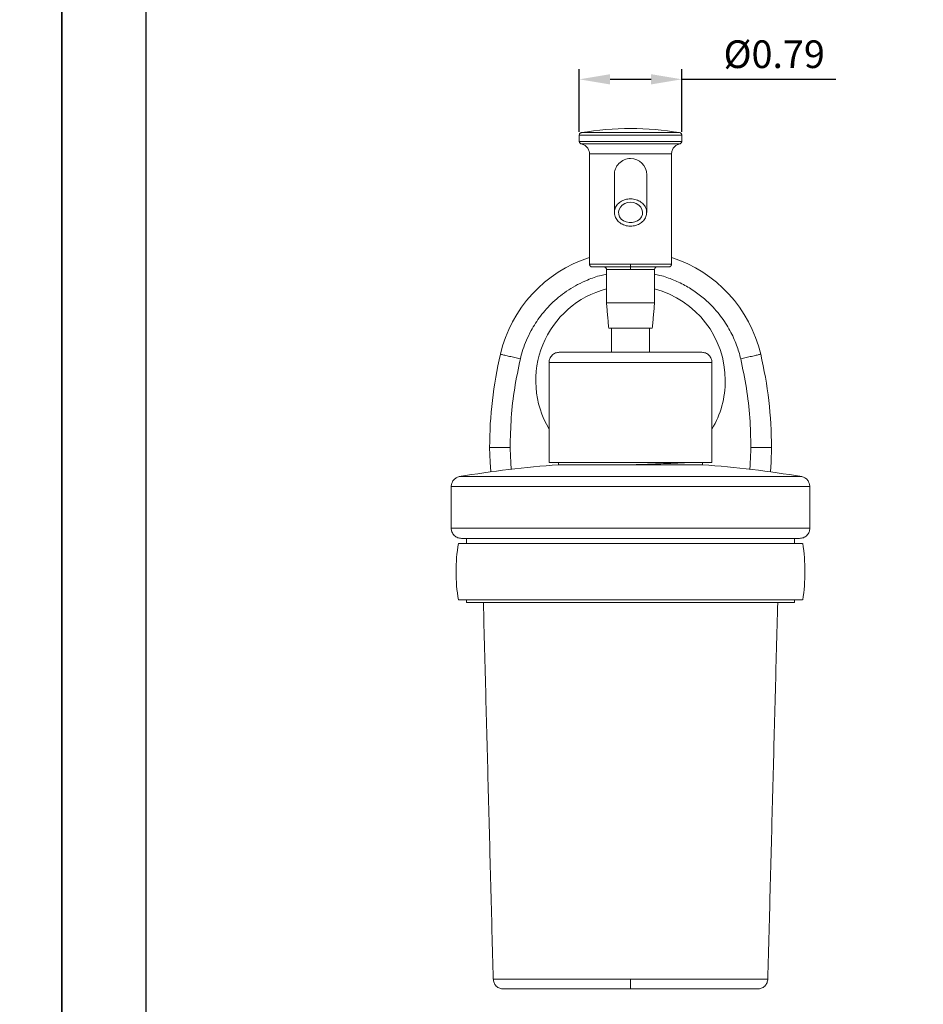
# Model space of a CAD drawing. Units: millimetres. Extents: x -39 to 521, y -73 to 969.
# Drawn here: x 167 to 256, y 725 to 821 of the extents above; entities that cross this region are included whole.
import ezdxf

# ---------------------------------------------------------------- set-up
doc = ezdxf.new("R2010")
doc.units = ezdxf.units.MM
doc.header["$PDMODE"] = 35
doc.layers.add('A5', color=136, linetype='Continuous')
doc.layers.add('DIM', color=6, linetype='Continuous')
doc.layers.add('圖紙邊界', color=1, linetype='Continuous', plot=False)
doc.styles.add('勝泰-2.7', font='simplex.shx', dxfattribs={"height": 2.7, "bigfont": 'chineset.shx'})
doc.dimstyles.new('正常$0', dxfattribs={"dimtxt": 2, "dimasz": 3, "dimexe": 1, "dimexo": 0.625, "dimgap": 0.75, "dimtad": 1, "dimdsep": 46, "dimtxsty": '勝泰-2.7', "dimcen": 2.5, "dimclrd": 6, "dimclre": 6, "dimclrt": 6, "dimadec": 1, "dimazin": 0, "dimtfac": 1, "dimtmove": 0, "dimatfit": 3, "dimfxl": 0, "dimarcsym": 0})

# ---------------------------------------------------------------- blocks, each defined once
blk = doc.blocks.new('*D43')
at = {"layer": 'Defpoints', "color": 0, "ltscale": 10}
for p in [(231.969, 815.452), (221.969, 809.698), (231.969, 809.698)]:
    blk.add_point(p, dxfattribs=at)
at = {"layer": 'DIM', "color": 6, "lineweight": -2, "ltscale": 10}
for p, q in [((221.969, 810.323), (221.969, 816.452)), ((231.969, 810.323), (231.969, 816.452)), ((224.969, 815.452), (228.969, 815.452)), ((231.969, 815.452), (247.012, 815.452))]:
    blk.add_line(p, q, dxfattribs=at)
at = {"layer": 'DIM', "color": 6, "ltscale": 10}
for points in [[(224.969, 815.952), (224.969, 814.952), (221.969, 815.452)], [(228.969, 815.952), (228.969, 814.952), (231.969, 815.452)]]:
    blk.add_solid(points, dxfattribs=at)
at = {"layer": 'DIM', "color": 6, "ltscale": 10, "insert": (240.99, 817.552), "char_height": 2.7, "attachment_point": 5, "style": '勝泰-2.7'}
blk.add_mtext('%%C0.79', dxfattribs=at)

msp = doc.modelspace()

# ---------------------------------------------------------------- linework, layer by layer
at = {"color": 7, "linetype": 'Continuous', "lineweight": 15}
for p, q in [((226.969, 810.246), (222.178, 810.246)), ((231.76, 810.246), (226.969, 810.246)), ((221.969, 809.999), (226.969, 809.999)), ((226.969, 809.396), (221.969, 809.396)), ((222.169, 809.151), (226.969, 809.151)), ((226.969, 809.999), (231.969, 809.999)), ((231.969, 809.396), (226.969, 809.396)), ((226.969, 809.151), (231.769, 809.151)), ((222.969, 808.171), (226.969, 808.171)), ((226.969, 808.171), (230.969, 808.171)), ((228.544, 802.454), (228.544, 806.146)), ((226.969, 797.401), (222.969, 797.401)), ((226.969, 796.901), (224.619, 796.901)), ((230.969, 797.401), (226.969, 797.401)), ((229.319, 796.901), (226.969, 796.901)), ((224.619, 793.651), (226.969, 793.651)), ((226.969, 793.651), (229.319, 793.651)), ((224.844, 791.151), (226.969, 791.151)), ((226.969, 791.151), (229.094, 791.151)), ((226.969, 787.816), (219.019, 787.816)), ((226.969, 787.816), (234.919, 787.816)), ((226.969, 778.066), (219.019, 778.066)), ((233.992, 777.826), (219.946, 777.826)), ((234.919, 778.066), (226.969, 778.066)), ((210.252, 776.676), (226.969, 776.676)), ((226.969, 776.676), (243.686, 776.676)), ((209.469, 775.7), (226.969, 775.7)), ((226.969, 775.7), (244.469, 775.7)), ((226.969, 771.65), (209.469, 771.65)), ((226.969, 771.65), (244.469, 771.65)), ((210.969, 764.4), (242.969, 764.4)), ((226.969, 727.65), (213.569, 727.65)), ((240.368, 727.65), (226.969, 727.65))]:
    msp.add_line(p, q, dxfattribs=at)
at = {"color": 7, "linetype": 'Continuous', "lineweight": 15, "flags": 128}
for points in [[(226.969, 803.448), (227.261, 803.417), (227.535, 803.325), (227.773, 803.179), (227.961, 802.987), (228.086, 802.761), (228.141, 802.516), (228.123, 802.267), (228.032, 802.03), (227.874, 801.82), (227.659, 801.649), (227.401, 801.529), (227.116, 801.467), (226.822, 801.467), (226.536, 801.529), (226.278, 801.649), (226.063, 801.82), (225.906, 802.03), (225.815, 802.267), (225.796, 802.516), (225.851, 802.761), (225.977, 802.987), (226.164, 803.179), (226.403, 803.325), (226.677, 803.417), (226.969, 803.448)], [(213.219, 779.525), (213.256, 778.087), (213.322, 777.145)], [(240.616, 777.145), (240.681, 778.087), (240.719, 779.525)]]:
    msp.add_lwpolyline(points, dxfattribs=at)
at = {"color": 7, "linetype": 'Continuous', "lineweight": 15}
for centre, radius, start, end in [((227.062, 780.646), 30, 90.17723, 99.36847), ((226.876, 780.646), 30, 80.63153, 89.82277), ((226.969, 806.146), 1.575, 90, 181.82673), ((226.969, 806.146), 1.575, 0, 90), ((226.969, 785.657), 13.043, 107.8586, 166.85228), ((226.969, 785.657), 13.043, 13.14772, 72.1414), ((226.969, 786.05), 9.25, 104.71754, 210.74405), ((226.969, 786.05), 9.25, 0, 75.28246), ((253.219, 779.525), 40, 166.85228, 180), ((200.719, 779.525), 40, 0, 13.14772), ((226.969, 786.05), 9.25, 329.25595, 0), ((226.866, 678.066), 100, 93.96812, 99.56328), ((227.072, 678.066), 100, 80.43672, 86.03188), ((226.969, 767.4), 17.025, 170.69288, 189.30682), ((226.969, 767.4), 17.025, 0, 9.30953), ((226.969, 767.4), 17.025, 350.69007, 0)]:
    msp.add_arc(centre, radius, start, end, dxfattribs=at)
for points, knots in [([(222.178, 810.246), (222.151, 810.239), (222.094, 810.223), (222.024, 810.164), (221.977, 810.086), (221.972, 810.028), (221.969, 809.999)], [0, 0, 0, 0, 0.2421, 0.499994, 0.757891, 1, 1, 1, 1]), ([(231.969, 809.999), (231.966, 810.028), (231.96, 810.086), (231.913, 810.164), (231.844, 810.223), (231.787, 810.239), (231.76, 810.246)], [0, 0, 0, 0, 0.2421086, 0.5000052, 0.7578977, 1, 1, 1, 1]), ([(221.969, 809.396), (221.971, 809.368), (221.977, 809.311), (222.022, 809.235), (222.087, 809.176), (222.142, 809.159), (222.169, 809.151)], [0, 0, 0, 0, 0.24253, 0.499997, 0.75747, 1, 1, 1, 1]), ([(222.169, 809.151), (222.275, 809.118), (222.495, 809.051), (222.758, 808.815), (222.936, 808.51), (222.958, 808.282), (222.969, 808.171)], [0, 0, 0, 0, 0.242529, 0.499999, 0.75747, 1, 1, 1, 1]), ([(230.969, 808.171), (230.98, 808.282), (231.002, 808.51), (231.18, 808.815), (231.443, 809.051), (231.662, 809.118), (231.769, 809.151)], [0, 0, 0, 0, 0.24253, 0.500001, 0.757472, 1, 1, 1, 1]), ([(231.769, 809.151), (231.795, 809.159), (231.85, 809.176), (231.916, 809.235), (231.961, 809.311), (231.966, 809.368), (231.969, 809.396)], [0, 0, 0, 0, 0.242529, 0.500004, 0.757469, 1, 1, 1, 1]), ([(225.394, 806.146), (225.394, 806.122), (225.394, 806.074), (225.394, 805.696), (225.394, 805.128), (225.394, 804.376), (225.394, 803.497), (225.394, 802.795), (225.394, 802.454)], [0, 0, 0, 0, 0.182766, 0.360244, 0.531433, 0.695514, 0.851854, 1, 1, 1, 1]), ([(226.969, 803.787), (226.792, 803.772), (226.437, 803.743), (225.966, 803.513), (225.608, 803.175), (225.403, 802.752), (225.374, 802.296), (225.526, 801.858), (225.84, 801.487), (226.281, 801.227), (226.682, 801.128), (226.914, 801.122), (226.969, 801.12)], [0, 0, 0, 0, 0.107372, 0.214745, 0.322118, 0.42949, 0.536862, 0.644235, 0.751607, 0.85898, 0.966352, 1, 1, 1, 1]), ([(226.969, 801.12), (227.146, 801.135), (227.5, 801.164), (227.972, 801.394), (228.33, 801.733), (228.535, 802.155), (228.563, 802.611), (228.412, 803.049), (228.098, 803.42), (227.657, 803.681), (227.256, 803.779), (227.024, 803.786), (226.969, 803.787)], [0, 0, 0, 0, 0.107373, 0.214745, 0.322117, 0.42949, 0.536862, 0.644235, 0.751607, 0.85898, 0.966352, 1, 1, 1, 1]), ([(222.969, 797.401), (222.972, 797.369), (222.977, 797.321), (223.008, 797.263), (223.041, 797.223), (223.081, 797.191), (223.139, 797.159), (223.187, 797.154), (223.219, 797.151)], [0, 0, 0, 0, 0.2394565, 0.3683595, 0.4999974, 0.6316353, 0.7605426, 1, 1, 1, 1]), ([(223.219, 797.151), (223.241, 797.151), (223.285, 797.151), (223.571, 797.151), (223.875, 797.151), (224.131, 797.151), (224.412, 797.151), (224.796, 797.151), (225.294, 797.151), (225.891, 797.151), (226.448, 797.151), (226.802, 797.151), (226.969, 797.151)], [0, 0, 0, 0, 0.158145, 0.311567, 0.384094, 0.456575, 0.523426, 0.590233, 0.711115, 0.819235, 0.915188, 1, 1, 1, 1]), ([(224.369, 797.151), (224.4, 797.148), (224.449, 797.142), (224.507, 797.111), (224.547, 797.079), (224.579, 797.039), (224.61, 796.981), (224.615, 796.932), (224.619, 796.901)], [0, 0, 0, 0, 0.239457, 0.368363, 0.500001, 0.631639, 0.760542, 1, 1, 1, 1]), ([(226.969, 797.151), (226.969, 797.155), (226.969, 797.165), (226.969, 797.232), (226.969, 797.316), (226.969, 797.373), (226.969, 797.401)], [0, 0, 0, 0, 0.2702607, 0.562429, 0.7897367, 1, 1, 1, 1]), ([(226.969, 797.151), (227.135, 797.151), (227.49, 797.151), (228.046, 797.151), (228.643, 797.151), (229.142, 797.151), (229.525, 797.151), (229.807, 797.151), (230.063, 797.151), (230.289, 797.151), (230.474, 797.151), (230.665, 797.151), (230.697, 797.151), (230.719, 797.151)], [0, 0, 0, 0, 0.0847878, 0.1807145, 0.2888038, 0.4096518, 0.4764842, 0.5432717, 0.6157777, 0.6882391, 0.7650923, 0.8418998, 1, 1, 1, 1]), ([(226.969, 796.901), (226.969, 796.936), (226.969, 797.01), (226.969, 797.094), (226.969, 797.143), (226.969, 797.148), (226.969, 797.151)], [0, 0, 0, 0, 0.2702617, 0.5624339, 0.789736, 1, 1, 1, 1]), ([(229.319, 796.901), (229.322, 796.932), (229.327, 796.981), (229.358, 797.039), (229.391, 797.079), (229.431, 797.111), (229.489, 797.142), (229.537, 797.148), (229.569, 797.151)], [0, 0, 0, 0, 0.239458, 0.368359, 0.499999, 0.631637, 0.760543, 1, 1, 1, 1]), ([(230.719, 797.151), (230.75, 797.154), (230.799, 797.159), (230.857, 797.191), (230.897, 797.223), (230.929, 797.263), (230.96, 797.321), (230.965, 797.369), (230.969, 797.401)], [0, 0, 0, 0, 0.239456, 0.368362, 0.5, 0.63164, 0.760542, 1, 1, 1, 1]), ([(224.619, 796.425), (224.445, 796.393), (223.805, 796.275), (222.863, 795.928), (221.809, 795.44), (220.936, 794.924), (220.13, 794.346), (219.405, 793.722), (218.751, 793.053), (218.183, 792.367), (217.685, 791.657), (217.222, 790.877), (216.807, 790.017), (216.455, 789.094), (216.294, 788.472), (216.215, 788.169)], [0, 0, 0, 0, 0.042527, 0.156844, 0.240688, 0.322617, 0.401146, 0.479695, 0.553087, 0.626501, 0.694344, 0.762209, 0.845117, 0.924403, 1, 1, 1, 1]), ([(237.723, 788.169), (237.665, 788.397), (237.55, 788.852), (237.314, 789.542), (237.028, 790.237), (236.672, 790.95), (236.253, 791.657), (235.754, 792.367), (235.186, 793.053), (234.457, 793.799), (233.548, 794.558), (232.425, 795.292), (231.181, 795.889), (230.132, 796.275), (229.492, 796.393), (229.319, 796.425)], [0, 0, 0, 0, 0.056712, 0.113413, 0.175615, 0.237838, 0.305685, 0.373553, 0.44695, 0.520367, 0.625024, 0.732007, 0.843148, 0.957452, 1, 1, 1, 1]), ([(216.215, 788.169), (216.035, 788.211), (215.661, 788.298), (215.131, 788.422), (214.663, 788.531), (214.331, 788.609), (214.288, 788.619), (214.267, 788.624)], [0, 0, 0, 0, 0.176813, 0.367149, 0.563551, 0.790275, 1, 1, 1, 1]), ([(216.215, 788.169), (216.016, 787.22), (215.619, 785.324), (215.285, 782.431), (215.241, 780.494), (215.219, 779.525)], [0, 0, 0, 0, 0.333299, 0.666688, 1, 1, 1, 1]), ([(220.019, 788.816), (219.893, 788.803), (219.7, 788.782), (219.467, 788.657), (219.306, 788.528), (219.177, 788.368), (219.053, 788.135), (219.032, 787.942), (219.019, 787.816)], [0, 0, 0, 0, 0.2394575, 0.3683607, 0.4999999, 0.6316395, 0.7605432, 1, 1, 1, 1]), ([(220.019, 788.816), (220.029, 788.816), (220.05, 788.816), (220.216, 788.816), (220.473, 788.816), (220.819, 788.816), (221.238, 788.816), (221.715, 788.816), (222.235, 788.816), (222.834, 788.816), (223.512, 788.816), (224.261, 788.816), (224.991, 788.816), (225.686, 788.816), (226.338, 788.816), (226.763, 788.816), (226.969, 788.816)], [0, 0, 0, 0, 0.0794654, 0.158317, 0.2359696, 0.3118897, 0.3856165, 0.4567739, 0.5250743, 0.5903181, 0.670868, 0.7472427, 0.8193011, 0.8832261, 0.9434771, 1, 1, 1, 1]), ([(226.969, 788.816), (227.174, 788.816), (227.599, 788.816), (228.251, 788.816), (228.947, 788.816), (229.676, 788.816), (230.426, 788.816), (231.103, 788.816), (231.703, 788.816), (232.222, 788.816), (232.7, 788.816), (233.119, 788.816), (233.465, 788.816), (233.722, 788.816), (233.888, 788.816), (233.908, 788.816), (233.919, 788.816)], [0, 0, 0, 0, 0.0565125, 0.1167529, 0.1806988, 0.2527365, 0.3291109, 0.4096819, 0.4749257, 0.5432261, 0.6143835, 0.6881104, 0.7640304, 0.841683, 0.9205346, 1, 1, 1, 1]), ([(234.919, 787.816), (234.905, 787.942), (234.885, 788.135), (234.76, 788.368), (234.631, 788.528), (234.471, 788.657), (234.238, 788.782), (234.045, 788.803), (233.919, 788.816)], [0, 0, 0, 0, 0.239457, 0.368361, 0.5, 0.631639, 0.760543, 1, 1, 1, 1]), ([(237.723, 788.169), (237.903, 788.211), (238.277, 788.298), (238.806, 788.422), (239.274, 788.531), (239.607, 788.609), (239.65, 788.619), (239.67, 788.624)], [0, 0, 0, 0, 0.176813, 0.367149, 0.563551, 0.790275, 1, 1, 1, 1]), ([(238.719, 779.525), (238.697, 780.494), (238.652, 782.431), (238.319, 785.324), (237.921, 787.22), (237.723, 788.169)], [0, 0, 0, 0, 0.333299, 0.666688, 1, 1, 1, 1]), ([(215.219, 779.525), (215.034, 779.525), (214.65, 779.525), (214.106, 779.525), (213.625, 779.525), (213.284, 779.525), (213.24, 779.525), (213.219, 779.525)], [0, 0, 0, 0, 0.176813, 0.367149, 0.563551, 0.790275, 1, 1, 1, 1]), ([(238.719, 779.525), (238.904, 779.525), (239.288, 779.525), (239.831, 779.525), (240.312, 779.525), (240.654, 779.525), (240.698, 779.525), (240.719, 779.525)], [0, 0, 0, 0, 0.176813, 0.367149, 0.563551, 0.790275, 1, 1, 1, 1]), ([(226.969, 777.831), (227.335, 777.843), (228.077, 777.868), (229.159, 777.907), (230.193, 777.945), (231.162, 777.983), (232.03, 778.022), (232.586, 778.05), (232.794, 778.065), (232.807, 778.066)], [0, 0, 0, 0, 0.159308, 0.322683, 0.481991, 0.645365, 0.814655, 0.988853, 1, 1, 1, 1]), ([(210.252, 776.676), (210.147, 776.642), (209.932, 776.572), (209.675, 776.337), (209.501, 776.035), (209.479, 775.809), (209.469, 775.7)], [0, 0, 0, 0, 0.2427208, 0.5000004, 0.7572793, 1, 1, 1, 1]), ([(244.469, 775.7), (244.458, 775.809), (244.437, 776.035), (244.263, 776.337), (244.006, 776.572), (243.79, 776.642), (243.686, 776.676)], [0, 0, 0, 0, 0.242721, 0.5, 0.757279, 1, 1, 1, 1]), ([(209.469, 771.65), (209.482, 771.524), (209.503, 771.331), (209.628, 771.098), (209.757, 770.938), (209.917, 770.809), (210.15, 770.684), (210.343, 770.663), (210.469, 770.65)], [0, 0, 0, 0, 0.2394572, 0.368361, 0.4999999, 0.6316393, 0.7605435, 1, 1, 1, 1]), ([(243.469, 770.65), (243.594, 770.663), (243.788, 770.684), (244.021, 770.809), (244.181, 770.938), (244.31, 771.098), (244.435, 771.331), (244.455, 771.524), (244.469, 771.65)], [0, 0, 0, 0, 0.239457, 0.368361, 0.5, 0.631639, 0.760543, 1, 1, 1, 1]), ([(210.469, 770.65), (210.494, 770.65), (210.543, 770.65), (210.937, 770.65), (211.546, 770.65), (212.368, 770.65), (213.363, 770.65), (214.496, 770.65), (215.731, 770.65), (217.031, 770.65), (218.364, 770.65), (219.704, 770.65), (221.028, 770.65), (222.307, 770.65), (223.551, 770.65), (224.729, 770.65), (225.87, 770.65), (226.603, 770.65), (226.969, 770.65)], [0, 0, 0, 0, 0.079458, 0.158303, 0.235949, 0.311862, 0.385582, 0.456733, 0.525028, 0.590266, 0.652329, 0.711171, 0.766804, 0.819288, 0.867259, 0.91522, 0.957608, 1, 1, 1, 1]), ([(226.969, 770.65), (227.335, 770.65), (228.067, 770.65), (229.209, 770.65), (230.387, 770.65), (231.631, 770.65), (232.91, 770.65), (234.234, 770.65), (235.574, 770.65), (236.907, 770.65), (238.207, 770.65), (239.441, 770.65), (240.575, 770.65), (241.57, 770.65), (242.391, 770.65), (243.001, 770.65), (243.395, 770.65), (243.444, 770.65), (243.469, 770.65)], [0, 0, 0, 0, 0.0423973, 0.0847799, 0.132751, 0.1807124, 0.2331961, 0.2888289, 0.3476707, 0.4097341, 0.4749722, 0.5432665, 0.6144175, 0.6881381, 0.7640515, 0.841697, 0.9205418, 1, 1, 1, 1]), ([(210.186, 770.15), (210.181, 770.15), (210.15, 770.15), (210.302, 770.15), (210.648, 770.15), (211.223, 770.15), (211.99, 770.15), (212.945, 770.15), (214.082, 770.15), (215.379, 770.15), (216.82, 770.15), (218.394, 770.15), (220.073, 770.15), (221.84, 770.15), (223.672, 770.15), (225.546, 770.15), (227.437, 770.15), (229.323, 770.15), (231.179, 770.15), (232.982, 770.15), (234.708, 770.15), (236.337, 770.15), (237.849, 770.15), (239.221, 770.15), (240.439, 770.15), (241.489, 770.15), (242.351, 770.15), (243.023, 770.15), (243.488, 770.15), (243.74, 770.15), (243.745, 770.15), (243.747, 770.15)], [0, 0, 0, 0, 0.007688, 0.04356, 0.079318, 0.115076, 0.150948, 0.186706, 0.222464, 0.258336, 0.294094, 0.329852, 0.365723, 0.401481, 0.437239, 0.473111, 0.508869, 0.544627, 0.580499, 0.616257, 0.652015, 0.687887, 0.723645, 0.759403, 0.795275, 0.831032, 0.86679, 0.902662, 0.93842, 0.974178, 1, 1, 1, 1]), ([(210.186, 764.65), (210.181, 764.65), (210.15, 764.65), (210.302, 764.65), (210.648, 764.65), (211.223, 764.65), (211.99, 764.65), (212.945, 764.65), (214.082, 764.65), (215.379, 764.65), (216.82, 764.65), (218.394, 764.65), (220.073, 764.65), (221.84, 764.65), (223.672, 764.65), (225.546, 764.65), (227.437, 764.65), (229.323, 764.65), (231.179, 764.65), (232.982, 764.65), (234.708, 764.65), (236.337, 764.65), (237.849, 764.65), (239.221, 764.65), (240.439, 764.65), (241.489, 764.65), (242.351, 764.65), (243.023, 764.65), (243.488, 764.65), (243.74, 764.65), (243.745, 764.65), (243.747, 764.65)], [0, 0, 0, 0, 0.00769, 0.043562, 0.07932, 0.115077, 0.150949, 0.186707, 0.222465, 0.258337, 0.294094, 0.329852, 0.365724, 0.401482, 0.43724, 0.473111, 0.508869, 0.544627, 0.580499, 0.616257, 0.652014, 0.687886, 0.723644, 0.759402, 0.795274, 0.831031, 0.866789, 0.902661, 0.938419, 0.974177, 1, 1, 1, 1]), ([(213.569, 727.65), (213.585, 727.527), (213.61, 727.337), (213.737, 727.11), (213.866, 726.955), (214.025, 726.83), (214.255, 726.709), (214.445, 726.689), (214.569, 726.676)], [0, 0, 0, 0, 0.239814, 0.36859, 0.500001, 0.631409, 0.760184, 1, 1, 1, 1]), ([(226.969, 726.676), (226.969, 726.693), (226.969, 726.729), (226.969, 726.991), (226.969, 727.318), (226.969, 727.542), (226.969, 727.65)], [0, 0, 0, 0, 0.27059, 0.562344, 0.789407, 1, 1, 1, 1]), ([(239.369, 726.676), (239.493, 726.689), (239.683, 726.709), (239.913, 726.83), (240.072, 726.955), (240.201, 727.11), (240.327, 727.337), (240.352, 727.527), (240.368, 727.65)], [0, 0, 0, 0, 0.239815, 0.368591, 0.5, 0.631411, 0.760186, 1, 1, 1, 1]), ([(214.569, 726.676), (214.587, 726.676), (214.624, 726.676), (214.92, 726.676), (215.378, 726.676), (215.996, 726.676), (216.744, 726.676), (217.595, 726.676), (218.523, 726.676), (219.598, 726.676), (220.808, 726.676), (222.145, 726.676), (223.342, 726.676), (224.4, 726.676), (225.286, 726.676), (226.143, 726.676), (226.694, 726.676), (226.969, 726.676)], [0, 0, 0, 0, 0.079463, 0.158313, 0.235963, 0.311881, 0.385606, 0.456761, 0.525059, 0.590301, 0.671968, 0.747237, 0.819277, 0.867253, 0.915215, 0.957604, 1, 1, 1, 1]), ([(226.969, 726.676), (227.244, 726.676), (227.794, 726.676), (228.652, 726.676), (229.538, 726.676), (230.483, 726.676), (231.443, 726.676), (232.438, 726.676), (233.436, 726.676), (234.438, 726.676), (235.415, 726.676), (236.342, 726.676), (237.194, 726.676), (237.942, 726.676), (238.559, 726.676), (239.017, 726.676), (239.313, 726.676), (239.35, 726.676), (239.369, 726.676)], [0, 0, 0, 0, 0.0424, 0.08478, 0.132753, 0.180712, 0.234777, 0.288829, 0.347671, 0.409734, 0.474972, 0.543267, 0.614418, 0.688138, 0.764052, 0.841697, 0.920542, 1, 1, 1, 1])]:
    msp.add_open_spline(points, degree=3, knots=knots, dxfattribs=at)
for points in [[(221.969, 809.999), (221.969, 809.396)], [(231.969, 809.396), (231.969, 809.999)], [(222.969, 808.171), (222.969, 797.401)], [(230.969, 797.401), (230.969, 808.171)], [(225.417, 806.229), (225.408, 806.119)], [(224.619, 796.901), (224.619, 793.651)], [(229.319, 793.651), (229.319, 796.901)], [(224.619, 793.651), (224.844, 791.151)], [(229.094, 791.151), (229.319, 793.651)], [(225.119, 791.151), (225.119, 788.816)], [(228.819, 788.816), (228.819, 791.151)], [(219.019, 787.816), (219.019, 778.066)], [(234.919, 778.066), (234.919, 787.816)], [(215.219, 779.525), (215.316, 777.378)], [(238.622, 777.386), (238.719, 779.525)], [(219.946, 778.066), (219.946, 777.826)], [(233.992, 777.826), (233.992, 778.066)], [(209.469, 775.7), (209.469, 771.65)], [(244.469, 771.65), (244.469, 775.7)], [(210.969, 770.65), (210.969, 770.15)], [(242.969, 770.15), (242.969, 770.65)], [(210.969, 764.65), (210.969, 764.4)], [(212.607, 764.4), (213.569, 727.65)], [(240.368, 727.65), (241.331, 764.4)], [(242.969, 764.4), (242.969, 764.65)]]:
    msp.add_open_spline(points, degree=1, dxfattribs=at)
at = {"layer": 'A5', "ltscale": 10}
msp.add_lwpolyline([(179.703, 952.469), (373.24, 952.469), (373.24, 687.969), (179.703, 687.969)], close=True, dxfattribs=at)
at = {"layer": '圖紙邊界', "ltscale": 10}
for points in [[(-38.529, 671.719), (171.471, 671.719), (171.471, 968.719), (-38.529, 968.719)], [(171.471, 671.719), (381.471, 671.719), (381.471, 968.719), (171.471, 968.719)]]:
    msp.add_lwpolyline(points, close=True, dxfattribs=at)

# ---------------------------------------------------------------- dimensions: what is measured, and where the dimension line sits
at = {"layer": 'DIM', "ltscale": 10}
dim = msp.add_linear_dim(base=(231.969, 815.452), p1=(221.969, 809.698), p2=(231.969, 809.698), text='%%C0.79', dimstyle='正常$0', dxfattribs=at)
dim.commit()
dim.dimension.update_dxf_attribs({"geometry": '*D43', "text_midpoint": (240.99, 817.552)})

doc.saveas('drawing.dxf')
